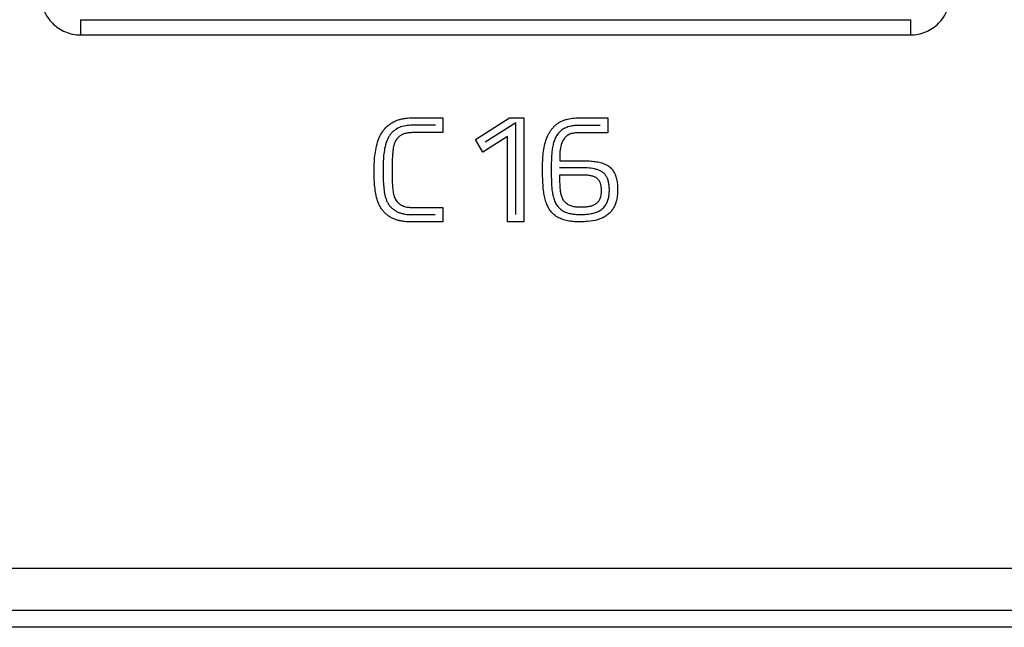
# Model space of a CAD drawing. Units: millimetres. Extents: x -80 to 94, y -25 to 49.
# Drawn here: x 36 to 56, y -23 to -10 of the extents above; entities that cross this region are included whole.
import ezdxf

# ---------------------------------------------------------------- set-up
doc = ezdxf.new("R2010")
doc.units = ezdxf.units.MM
doc.header["$LTSCALE"] = 16.335
doc.layers.get('0').update_dxf_attribs({"linetype": 'CONTINUOUS'})
doc.layers.add('ASSI', color=7, linetype='CONTINUOUS')
doc.layers.add('COPERCHIO', color=7, linetype='CONTINUOUS')

msp = doc.modelspace()

# ---------------------------------------------------------------- linework, layer by layer
at = {"color": 250, "linetype": 'CONTINUOUS'}
for p, q in [((43.861, -12.227), (44.453, -12.227)), ((44.453, -12.227), (44.453, -12.527)), ((45.118, -12.668), (45.804, -12.227)), ((45.931, -12.326), (45.314, -12.717)), ((45.804, -12.227), (46.098, -12.227)), ((45.931, -14.187), (45.931, -12.326)), ((46.098, -12.227), (46.098, -14.333)), ((47.248, -12.227), (47.793, -12.227)), ((47.793, -12.227), (47.793, -12.532)), ((44.304, -12.377), (43.868, -12.377)), ((44.453, -12.527), (43.886, -12.527)), ((47.793, -12.532), (47.184, -12.532)), ((47.639, -12.381), (47.25, -12.38)), ((45.262, -12.922), (45.118, -12.668)), ((45.765, -12.608), (45.262, -12.922)), ((45.765, -14.333), (45.765, -12.608)), ((46.822, -13.099), (47.336, -13.099)), ((47.375, -13.242), (46.818, -13.24)), ((46.825, -13.382), (47.308, -13.382)), ((43.886, -14.042), (44.453, -14.042)), ((44.453, -14.042), (44.453, -14.333)), ((44.453, -14.333), (43.827, -14.333)), ((43.888, -14.187), (44.299, -14.187)), ((46.098, -14.333), (45.765, -14.333))]:
    msp.add_line(p, q, dxfattribs=at)
for points, knots in [([(43.827, -14.333), (43.776, -14.333), (43.701, -14.33), (43.603, -14.316), (43.531, -14.299), (43.46, -14.274), (43.394, -14.24), (43.333, -14.199), (43.279, -14.151), (43.231, -14.097), (43.191, -14.037), (43.159, -13.973), (43.125, -13.883), (43.096, -13.767), (43.075, -13.626), (43.065, -13.486), (43.061, -13.343), (43.063, -13.195), (43.072, -13.04), (43.092, -12.879), (43.123, -12.744), (43.159, -12.642), (43.193, -12.569), (43.236, -12.501), (43.286, -12.439), (43.344, -12.384), (43.407, -12.337), (43.476, -12.298), (43.55, -12.269), (43.626, -12.249), (43.729, -12.231), (43.807, -12.227), (43.861, -12.227)], [0, 0, 0, 0, 0.05, 0.075, 0.1, 0.125, 0.15, 0.175, 0.2, 0.225, 0.25, 0.275, 0.3, 0.35, 0.4, 0.45, 0.5, 0.55, 0.6, 0.65, 0.7, 0.725, 0.75, 0.775, 0.8, 0.825, 0.85, 0.875, 0.9, 0.925, 0.95, 1, 1, 1, 1]), ([(46.475, -13.328), (46.475, -13.279), (46.475, -13.178), (46.479, -13.019), (46.495, -12.86), (46.528, -12.715), (46.57, -12.607), (46.612, -12.528), (46.648, -12.472), (46.689, -12.421), (46.734, -12.375), (46.787, -12.333), (46.845, -12.3), (46.91, -12.273), (47, -12.247), (47.114, -12.231), (47.204, -12.227), (47.248, -12.227)], [0, 0, 0, 0, 0.090909, 0.181818, 0.272727, 0.363636, 0.454545, 0.5, 0.545455, 0.590909, 0.636364, 0.681818, 0.727273, 0.772727, 0.818182, 0.909091, 1, 1, 1, 1]), ([(43.868, -12.377), (43.823, -12.377), (43.735, -12.381), (43.606, -12.408), (43.504, -12.456), (43.435, -12.512), (43.39, -12.562), (43.353, -12.619), (43.314, -12.702), (43.281, -12.815), (43.258, -12.956), (43.248, -13.096), (43.245, -13.238), (43.244, -13.379), (43.248, -13.518), (43.259, -13.656), (43.275, -13.768), (43.299, -13.857), (43.322, -13.92), (43.35, -13.97), (43.376, -14.006), (43.398, -14.032), (43.422, -14.055), (43.456, -14.083), (43.503, -14.114), (43.563, -14.143), (43.626, -14.164), (43.69, -14.177), (43.778, -14.187), (43.844, -14.187), (43.888, -14.187)], [0, 0, 0, 0, 0.052632, 0.105263, 0.157895, 0.184211, 0.210526, 0.236842, 0.263158, 0.315789, 0.368421, 0.421053, 0.473684, 0.526316, 0.578947, 0.631579, 0.684211, 0.710526, 0.736842, 0.763158, 0.776316, 0.789474, 0.802632, 0.815789, 0.842105, 0.868421, 0.894737, 0.921053, 0.947368, 1, 1, 1, 1]), ([(43.886, -12.527), (43.859, -12.527), (43.807, -12.527), (43.733, -12.534), (43.664, -12.551), (43.604, -12.581), (43.553, -12.621), (43.499, -12.683), (43.465, -12.764), (43.45, -12.84), (43.443, -12.898), (43.439, -12.941), (43.435, -12.984), (43.431, -13.041), (43.428, -13.113), (43.426, -13.2), (43.426, -13.257), (43.426, -13.286)], [0, 0, 0, 0, 0.05, 0.1, 0.15, 0.2, 0.25, 0.3, 0.4, 0.5, 0.55, 0.6, 0.65, 0.7, 0.8, 0.9, 1, 1, 1, 1]), ([(47.25, -12.38), (47.214, -12.38), (47.145, -12.381), (47.049, -12.393), (46.976, -12.414), (46.923, -12.438), (46.885, -12.459), (46.85, -12.485), (46.818, -12.514), (46.79, -12.546), (46.755, -12.594), (46.72, -12.661), (46.69, -12.751), (46.67, -12.852), (46.659, -12.96), (46.652, -13.074), (46.65, -13.192), (46.65, -13.312), (46.651, -13.431), (46.654, -13.547), (46.661, -13.659), (46.675, -13.764), (46.697, -13.86), (46.732, -13.949), (46.774, -14.012), (46.814, -14.054), (46.845, -14.083), (46.88, -14.107), (46.918, -14.128), (46.958, -14.144), (47.014, -14.161), (47.089, -14.176), (47.175, -14.184), (47.229, -14.185), (47.251, -14.185)], [0, 0, 0, 0, 0.038961, 0.077922, 0.116883, 0.136364, 0.155844, 0.175325, 0.194805, 0.214286, 0.233766, 0.272727, 0.311688, 0.350649, 0.38961, 0.428571, 0.467532, 0.506494, 0.545455, 0.584416, 0.623377, 0.662338, 0.701299, 0.74026, 0.779221, 0.798701, 0.818182, 0.837662, 0.857143, 0.876623, 0.896104, 0.935065, 0.974026, 1, 1, 1, 1]), ([(47.184, -12.532), (47.155, -12.532), (47.114, -12.535), (47.059, -12.547), (47.02, -12.56), (46.983, -12.58), (46.95, -12.607), (46.921, -12.637), (46.888, -12.683), (46.859, -12.744), (46.836, -12.824), (46.825, -12.908), (46.822, -12.998), (46.822, -13.065), (46.822, -13.099)], [0, 0, 0, 0, 0.111111, 0.166667, 0.222222, 0.277778, 0.333333, 0.388889, 0.444444, 0.555556, 0.666667, 0.777778, 0.888889, 1, 1, 1, 1]), ([(47.336, -13.099), (47.378, -13.099), (47.458, -13.101), (47.57, -13.114), (47.658, -13.134), (47.724, -13.158), (47.771, -13.18), (47.815, -13.208), (47.855, -13.242), (47.889, -13.281), (47.928, -13.339), (47.963, -13.419), (47.985, -13.521), (47.994, -13.62), (47.994, -13.724), (47.987, -13.818), (47.971, -13.901), (47.952, -13.966), (47.922, -14.033), (47.882, -14.099), (47.829, -14.161), (47.761, -14.214), (47.68, -14.258), (47.557, -14.303), (47.421, -14.326), (47.294, -14.332), (47.243, -14.333), (47.23, -14.333)], [0, 0, 0, 0, 0.06, 0.12, 0.18, 0.21, 0.24, 0.27, 0.3, 0.33, 0.36, 0.42, 0.48, 0.54, 0.6, 0.66, 0.69, 0.72, 0.75, 0.78, 0.81, 0.84, 0.87, 0.9, 0.96, 0.99, 1, 1, 1, 1]), ([(43.426, -13.286), (43.426, -13.333), (43.427, -13.423), (43.43, -13.53), (43.435, -13.61), (43.44, -13.667), (43.446, -13.72), (43.458, -13.788), (43.478, -13.851), (43.511, -13.903), (43.54, -13.939), (43.575, -13.969), (43.613, -13.995), (43.656, -14.015), (43.702, -14.029), (43.747, -14.036), (43.81, -14.042), (43.855, -14.042), (43.886, -14.042)], [0, 0, 0, 0, 0.1, 0.2, 0.25, 0.3, 0.35, 0.4, 0.5, 0.55, 0.6, 0.65, 0.7, 0.75, 0.8, 0.85, 0.9, 1, 1, 1, 1]), ([(47.23, -14.333), (47.204, -14.333), (47.14, -14.331), (47.037, -14.322), (46.924, -14.3), (46.838, -14.269), (46.774, -14.236), (46.73, -14.207), (46.691, -14.174), (46.655, -14.137), (46.624, -14.097), (46.587, -14.038), (46.55, -13.956), (46.518, -13.847), (46.496, -13.727), (46.478, -13.558), (46.475, -13.423), (46.475, -13.328)], [0, 0, 0, 0, 0.052632, 0.131579, 0.210526, 0.289474, 0.328947, 0.368421, 0.407895, 0.447368, 0.486842, 0.526316, 0.605263, 0.684211, 0.763158, 0.842105, 1, 1, 1, 1]), ([(47.251, -14.185), (47.262, -14.185), (47.29, -14.184), (47.333, -14.182), (47.383, -14.177), (47.432, -14.171), (47.494, -14.16), (47.553, -14.142), (47.609, -14.118), (47.647, -14.097), (47.683, -14.072), (47.715, -14.041), (47.743, -14.007), (47.766, -13.971), (47.785, -13.933), (47.805, -13.879), (47.817, -13.823), (47.823, -13.768), (47.826, -13.726), (47.827, -13.685), (47.826, -13.633), (47.82, -13.572), (47.806, -13.502), (47.787, -13.449), (47.767, -13.412), (47.75, -13.385), (47.73, -13.361), (47.699, -13.333), (47.655, -13.305), (47.595, -13.279), (47.505, -13.254), (47.43, -13.244), (47.375, -13.242)], [0, 0, 0, 0, 0.016393, 0.040984, 0.065574, 0.090164, 0.114754, 0.163934, 0.188525, 0.213115, 0.237705, 0.262295, 0.286885, 0.311475, 0.336066, 0.360656, 0.409836, 0.434426, 0.459016, 0.483607, 0.508197, 0.557377, 0.606557, 0.655738, 0.680328, 0.704918, 0.729508, 0.754098, 0.803279, 0.852459, 0.901639, 1, 1, 1, 1]), ([(47.246, -14.036), (47.219, -14.036), (47.18, -14.036), (47.127, -14.03), (47.087, -14.023), (47.047, -14.012), (47.01, -13.995), (46.977, -13.975), (46.946, -13.95), (46.92, -13.922), (46.896, -13.891), (46.877, -13.857), (46.858, -13.807), (46.845, -13.754), (46.838, -13.697), (46.833, -13.654), (46.83, -13.608), (46.827, -13.547), (46.825, -13.469), (46.825, -13.41), (46.825, -13.382)], [0, 0, 0, 0, 0.090909, 0.136364, 0.181818, 0.227273, 0.272727, 0.318182, 0.363636, 0.409091, 0.454545, 0.5, 0.545455, 0.636364, 0.681818, 0.727273, 0.772727, 0.818182, 0.909091, 1, 1, 1, 1]), ([(47.308, -13.382), (47.334, -13.382), (47.383, -13.383), (47.454, -13.393), (47.508, -13.41), (47.545, -13.429), (47.571, -13.447), (47.593, -13.467), (47.612, -13.492), (47.627, -13.518), (47.644, -13.556), (47.654, -13.595), (47.658, -13.636), (47.66, -13.666), (47.661, -13.697), (47.66, -13.728), (47.659, -13.759), (47.655, -13.79), (47.649, -13.82), (47.64, -13.85), (47.628, -13.878), (47.608, -13.914), (47.582, -13.947), (47.549, -13.974), (47.522, -13.99), (47.493, -14.003), (47.452, -14.017), (47.396, -14.029), (47.322, -14.036), (47.272, -14.036), (47.246, -14.036)], [0, 0, 0, 0, 0.055556, 0.111111, 0.166667, 0.194444, 0.222222, 0.25, 0.277778, 0.305556, 0.333333, 0.388889, 0.416667, 0.444444, 0.472222, 0.5, 0.527778, 0.555556, 0.583333, 0.611111, 0.638889, 0.666667, 0.722222, 0.75, 0.777778, 0.805556, 0.833333, 0.888889, 0.944444, 1, 1, 1, 1])]:
    msp.add_open_spline(points, degree=3, knots=knots, dxfattribs=at)
at = {"layer": 'ASSI', "color": 7, "linetype": 'CONTINUOUS'}
for p, q in [((37.117, -10.242), (53.927, -10.242)), ((57.672, -22.537), (10.872, -22.537))]:
    msp.add_line(p, q, dxfattribs=at)
at = {"layer": 'ASSI', "color": 250, "linetype": 'CONTINUOUS'}
for p, q in [((37.117, -10.242), (37.117, -10.551)), ((53.927, -10.242), (53.927, -10.551)), ((37.117, -10.551), (53.927, -10.551)), ((78.55, -21.348), (17.869, -21.348)), ((78.558, -22.197), (-10.014, -22.197))]:
    msp.add_line(p, q, dxfattribs=at)
for points, knots in [([(36.317, -9.748), (36.317, -9.853), (36.358, -10.063), (36.536, -10.33), (36.802, -10.509), (37.013, -10.551), (37.117, -10.551)], [0, 0, 0, 0, 0.250034, 0.499979, 0.749938, 1, 1, 1, 1]), ([(53.927, -10.551), (54.031, -10.551), (54.242, -10.509), (54.508, -10.33), (54.686, -10.063), (54.727, -9.853), (54.727, -9.748)], [0, 0, 0, 0, 0.250063, 0.500023, 0.749967, 1, 1, 1, 1])]:
    msp.add_open_spline(points, degree=3, knots=knots, dxfattribs=at)
at = {"layer": 'COPERCHIO', "color": 7, "linetype": 'CONTINUOUS'}
for p, q in [((37.117, -10.242), (53.927, -10.242)), ((57.672, -22.537), (10.872, -22.537))]:
    msp.add_line(p, q, dxfattribs=at)
at = {"layer": 'COPERCHIO', "color": 250, "linetype": 'CONTINUOUS'}
for p, q in [((37.117, -10.242), (37.117, -10.551)), ((53.927, -10.242), (53.927, -10.551)), ((37.117, -10.551), (53.927, -10.551)), ((78.55, -21.348), (17.869, -21.348)), ((78.558, -22.197), (-10.014, -22.197))]:
    msp.add_line(p, q, dxfattribs=at)
for points, knots in [([(36.317, -9.748), (36.317, -9.853), (36.358, -10.063), (36.536, -10.33), (36.802, -10.509), (37.013, -10.551), (37.117, -10.551)], [0, 0, 0, 0, 0.250034, 0.499979, 0.749938, 1, 1, 1, 1]), ([(53.927, -10.551), (54.031, -10.551), (54.242, -10.509), (54.508, -10.33), (54.686, -10.063), (54.727, -9.853), (54.727, -9.748)], [0, 0, 0, 0, 0.250063, 0.500023, 0.749967, 1, 1, 1, 1])]:
    msp.add_open_spline(points, degree=3, knots=knots, dxfattribs=at)

doc.saveas('drawing.dxf')
